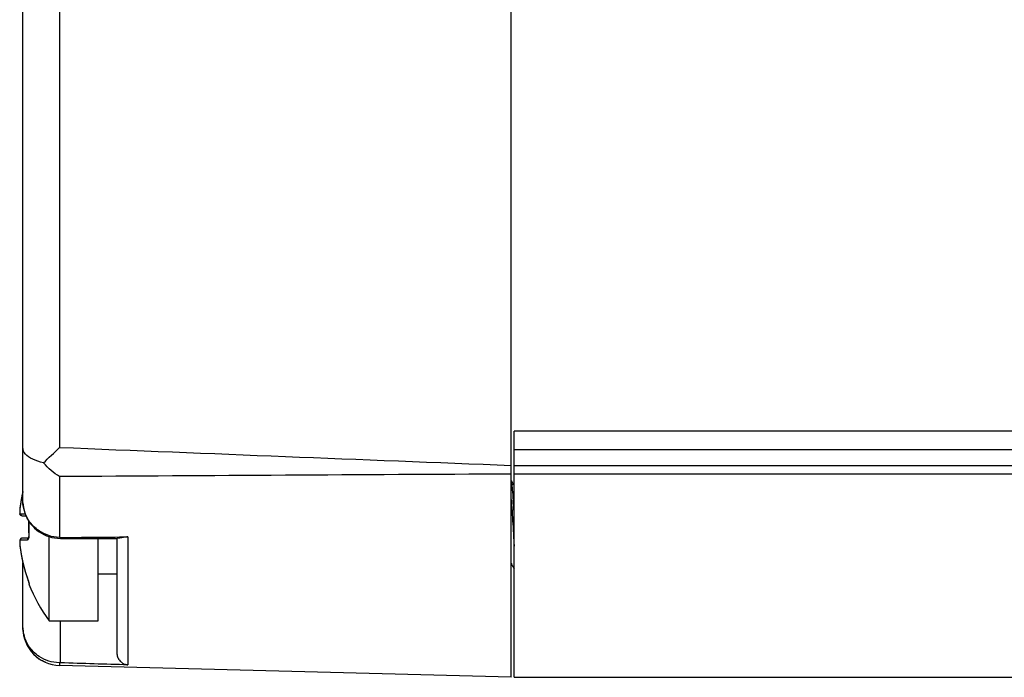
# Model space of a CAD drawing. Extents: x -1 to 415, y -1 to 297.
# Drawn here: x 152 to 168, y 155 to 165 of the extents above; entities that cross this region are included whole.
import ezdxf

# ---------------------------------------------------------------- set-up
doc = ezdxf.new("R2010")
doc.units = 0
doc.header["$MEASUREMENT"] = 0
doc.linetypes.add('HIDDENNEW0', pattern=[4.5, 1.5, -1.5, 1.5])
doc.layers.add('SEZIONI', color=4, linetype='HIDDENNEW0')

msp = doc.modelspace()

# ---------------------------------------------------------------- linework, layer by layer
at = {"layer": 'SEZIONI', "color": 1, "linetype": 'Continuous'}
for p, q in [((159.8919, 158.20265), (159.8919, 172.43577)), ((152.0919, 158.49003), (152.0919, 172.14839)), ((152.6762, 172.14829), (152.6762, 158.49013)), ((379.8369, 158.74921), (159.9369, 158.74921)), ((159.9369, 158.44921), (159.9369, 158.74921)), ((152.0919, 157.63822), (152.0919, 158.49003)), ((159.9369, 158.20268), (159.9369, 158.44921)), ((379.8369, 158.44921), (159.9369, 158.44921)), ((159.8919, 158.06495), (159.8919, 158.20265)), ((159.9369, 158.06493), (159.9369, 158.20268)), ((159.9369, 158.20268), (379.8369, 158.20268)), ((152.6762, 158.02276), (152.6762, 157.05168)), ((159.8919, 154.81921), (159.8919, 158.06495)), ((159.9369, 154.81921), (159.9369, 158.06493)), ((379.8369, 158.06493), (159.9369, 158.06493)), ((152.04575, 157.43173), (152.12844, 157.43173)), ((152.07546, 157.39921), (152.1414, 157.39921)), ((152.16167, 157.00669), (152.04577, 157.00669)), ((152.18999, 157.03921), (152.07546, 157.03921)), ((152.5119, 155.71924), (152.5119, 157.06506)), ((152.69188, 157.03792), (153.59735, 157.03792)), ((152.6919, 157.03791), (152.6919, 157.05154)), ((153.2919, 155.71921), (153.2919, 157.03792)), ((153.5919, 157.03792), (153.5919, 155.22543)), ((153.76719, 157.06147), (153.76719, 155.01711)), ((152.0919, 155.63788), (152.0919, 156.65423)), ((153.29191, 156.46921), (153.5919, 156.46921)), ((152.5119, 155.71921), (153.2919, 155.71921)), ((152.6919, 155.05009), (152.6919, 155.71921)), ((152.0919, 155.60795), (152.0919, 155.63788)), ((152.6762, 155.05052), (152.6762, 155.00816)), ((159.8919, 154.81921), (152.6762, 155.00816)), ((159.9369, 154.81921), (379.8369, 154.81921))]:
    msp.add_line(p, q, dxfattribs=at)
for points in [[(152.09191, 157.7842), (152.09067, 157.77904, 0.001672006), (152.08946, 157.77386, 0.002012523), (152.08829, 157.76868, 0.001680583), (152.08715, 157.76349, 0.000591659), (152.08601, 157.7583, 0.000231201), (152.08488, 157.75311, 0.000507103), (152.08376, 157.74792, 0.000598417), (152.08265, 157.74272, 0.00052847), (152.08156, 157.73753, 0.000505301), (152.08047, 157.73232, 0.00052299), (152.0794, 157.72712, 0.000528828), (152.07833, 157.72192, 0.000524307), (152.07728, 157.71671, 0.000522793), (152.07624, 157.7115, 0.000523895), (152.07521, 157.70629, 0.000524242), (152.07419, 157.70108, 0.000523916), (152.07318, 157.69586, 0.000523789), (152.07219, 157.69064, 0.000523822), (152.0712, 157.68542, 0.000523812), (152.07023, 157.6802, 0.00052375), (152.06926, 157.67498, 0.000523709), (152.06831, 157.66975, 0.000523668), (152.06737, 157.66453, 0.000523631), (152.06644, 157.6593, 0.00052358), (152.06552, 157.65407, 0.000523542), (152.06461, 157.64883, 0.000523497), (152.06371, 157.6436, 0.000523448), (152.06282, 157.63837, 0.000523372), (152.06195, 157.63313, 0.000523358), (152.06108, 157.62789, 0.000523377), (152.06023, 157.62265, 0.000523228), (152.05939, 157.61741, 0.0005229), (152.05855, 157.61216, 0.000523225), (152.05773, 157.60692, 0.000524092), (152.05692, 157.60167, 0.000522743), (152.05613, 157.59642, 0.000519495), (152.05534, 157.59118, 0.000523938), (152.05456, 157.58593, 0.000534464), (152.0538, 157.58066, 0.000519256), (152.05304, 157.57542, 0.000484841), (152.05231, 157.57021, 0.000534973), (152.05157, 157.56491, 0.00063746), (152.05083, 157.55949, 0.000483992), (152.05014, 157.5544, 0.000166508), (152.04952, 157.5498, 0.000682236), (152.04876, 157.54388, 0.001173613), (152.0476, 157.53477, 0.000573989), (152.04612, 157.52283, 0.00030426)], [(152.07544, 157.39919), (152.07396, 157.39923, -0.013557733), (152.07246, 157.39935, -0.012795862), (152.07093, 157.39954, -0.012583347), (152.06939, 157.39982, -0.013170414), (152.06784, 157.40019, -0.013442767), (152.06629, 157.40065, -0.013621826), (152.06474, 157.4012, -0.013734557), (152.06321, 157.40185, -0.013970965), (152.06169, 157.40259, -0.01409028), (152.06021, 157.40342, -0.014251908), (152.05876, 157.40435, -0.014326195), (152.05736, 157.40536, -0.014431951), (152.05602, 157.40646, -0.014482125), (152.05473, 157.40764, -0.014549914), (152.05351, 157.4089, -0.014529531), (152.05237, 157.41023, -0.014452011), (152.05131, 157.41162, -0.014512476), (152.05033, 157.41306, -0.014662007), (152.04945, 157.41456, -0.014281125), (152.04865, 157.41608, -0.013416222), (152.04796, 157.41763, -0.014381428), (152.04735, 157.41922, -0.016449072), (152.04684, 157.42087, -0.012984914), (152.04642, 157.42242, -0.005770673), (152.0461, 157.42383, -0.016840365), (152.04587, 157.4256, -0.028052476), (152.04575, 157.42827, -0.014443995), (152.04575, 157.43173, -0.007975227)], [(152.1849, 157.31652), (152.18483, 157.3149, 0.000170019), (152.18477, 157.31328, 0.000170016), (152.1847, 157.31167, 0.000170015), (152.18464, 157.31005, 0.000170017), (152.18458, 157.30843, 0.000170018), (152.18452, 157.30681, 0.000170019), (152.18446, 157.30519, 0.000170019), (152.1844, 157.30357, 0.00017002), (152.18434, 157.30195, 0.000170021), (152.18429, 157.30033, 0.000170021), (152.18423, 157.29871, 0.000170022), (152.18418, 157.2971, 0.000170022), (152.18413, 157.29548, 0.000170022), (152.18407, 157.29386, 0.000170022), (152.18402, 157.29224, 0.000170023), (152.18397, 157.29062, 0.000170027), (152.18393, 157.289, 0.000170023), (152.18388, 157.28738, 0.000170013), (152.18383, 157.28576, 0.000170027), (152.18379, 157.28414, 0.000170068), (152.18374, 157.28252, 0.000170014), (152.1837, 157.2809, 0.000169858), (152.18366, 157.27928, 0.000170334), (152.18362, 157.27766, 0.000171533), (152.18358, 157.27604, 0.000172011), (152.18354, 157.27442, 0.000171934), (152.1835, 157.2728, 0.000171878), (152.18347, 157.27118, 0.000171844), (152.18343, 157.26956, 0.000171802), (152.1834, 157.26794, 0.000171756), (152.18337, 157.26632, 0.000171711), (152.18333, 157.2647, 0.000171669), (152.1833, 157.26308, 0.000171624), (152.18328, 157.26146, 0.00017158), (152.18325, 157.25983, 0.000171536), (152.18322, 157.25821, 0.000171494), (152.18319, 157.25659, 0.000171447), (152.18317, 157.25497, 0.000171397), (152.18315, 157.25334, 0.000171361), (152.18312, 157.25172, 0.000171343), (152.1831, 157.2501, 0.000171264), (152.18308, 157.24847, 0.000171132), (152.18306, 157.24685, 0.000171209), (152.18304, 157.24523, 0.000171471), (152.18303, 157.2436, 0.000170999), (152.18301, 157.24198, 0.000169913), (152.18299, 157.24035, 0.00017134), (152.18298, 157.23873, 0.000174766), (152.18297, 157.2371, 0.000169757), (152.18296, 157.23548, 0.000158473), (152.18295, 157.23387, 0.000174857), (152.18294, 157.23223, 0.000208359), (152.18293, 157.23055, 0.000158123), (152.18292, 157.22898, 0.000054302), (152.18292, 157.22755, 0.00022294), (152.18291, 157.22572, 0.000383413), (152.18291, 157.22291, 0.000187398), (152.1829, 157.21922, 0.000099294)], [(152.1829, 157.21922), (152.1829, 157.21718, 0.000212622), (152.18291, 157.21515, 0.000212688), (152.18291, 157.21312, 0.000212762), (152.18292, 157.21109, 0.000212839), (152.18292, 157.20906, 0.000212917), (152.18293, 157.20703, 0.000212991), (152.18294, 157.205, 0.000213068), (152.18296, 157.20297, 0.000213143), (152.18297, 157.20094, 0.00021322), (152.18299, 157.19891, 0.000213295), (152.18301, 157.19689, 0.000213372), (152.18303, 157.19486, 0.000213446), (152.18305, 157.19283, 0.000213523), (152.18307, 157.1908, 0.000213597), (152.18309, 157.18878, 0.000213674), (152.18312, 157.18675, 0.000213749), (152.18315, 157.18472, 0.000213825), (152.18318, 157.1827, 0.000213899), (152.18321, 157.18067, 0.000213976), (152.18325, 157.17865, 0.000214052), (152.18328, 157.17662, 0.000214126), (152.18332, 157.1746, 0.000214194), (152.18336, 157.17258, 0.000214279), (152.1834, 157.17055, 0.00021438), (152.18344, 157.16853, 0.000214421), (152.18348, 157.16651, 0.000214387), (152.18353, 157.16448, 0.000214603), (152.18358, 157.16246, 0.000215115), (152.18363, 157.16044, 0.000214523), (152.18368, 157.15842, 0.000212588), (152.18373, 157.1564, 0.000210265), (152.18378, 157.15438, 0.000206969), (152.18384, 157.15236, 0.000205763), (152.1839, 157.15033, 0.00020641), (152.18396, 157.14831, 0.000206589), (152.18402, 157.14629, 0.000206356), (152.18408, 157.14427, 0.000206234), (152.18415, 157.14224, 0.000206216), (152.18421, 157.14022, 0.000206185), (152.18428, 157.1382, 0.000206147), (152.18435, 157.13618, 0.000206044), (152.18442, 157.13415, 0.000205885), (152.18449, 157.13213, 0.000205975), (152.18457, 157.1301, 0.000206285), (152.18465, 157.12808, 0.000205713), (152.18472, 157.12606, 0.000204403), (152.1848, 157.12403, 0.000206116), (152.18488, 157.12201, 0.000210233), (152.18497, 157.11998, 0.000204204), (152.18505, 157.11796, 0.000190627), (152.18514, 157.11595, 0.000210331), (152.18523, 157.11391, 0.000250624), (152.18532, 157.11182, 0.000190194), (152.18541, 157.10985, 0.000065317), (152.18549, 157.10808, 0.00026815), (152.1856, 157.1058, 0.000461149), (152.18577, 157.10229, 0.000225388), (152.18599, 157.0977, 0.000119422)], [(152.07544, 157.03924), (152.07396, 157.0392, 0.01355218), (152.07246, 157.03908, 0.01279011), (152.07093, 157.03889, 0.012577252), (152.06939, 157.03861, 0.01316365), (152.06784, 157.03824, 0.013435519), (152.06629, 157.03778, 0.013614226), (152.06474, 157.03723, 0.013726717), (152.06321, 157.03658, 0.013962911), (152.06169, 157.03584, 0.014082178), (152.06021, 157.03501, 0.014243836), (152.05876, 157.03408, 0.01431832), (152.05736, 157.03307, 0.014424355), (152.05602, 157.03196, 0.01447496), (152.05473, 157.03078, 0.014543255), (152.05351, 157.02953, 0.014523537), (152.05237, 157.0282, 0.014446751), (152.05131, 157.02681, 0.014508001), (152.05033, 157.02537, 0.014658335), (152.04945, 157.02387, 0.014278459), (152.04865, 157.02234, 0.013414528), (152.04796, 157.0208, 0.014380528), (152.04735, 157.0192, 0.016449198), (152.04684, 157.01756, 0.012985962), (152.04642, 157.01601, 0.005771379), (152.0461, 157.0146, 0.016843068), (152.04587, 157.01283, 0.028059913), (152.04575, 157.01016, 0.014449063), (152.04575, 157.00671, 0.007978325)], [(152.04612, 156.9156), (152.04719, 156.90683, 0.000870058), (152.0483, 156.89807, 0.000869648), (152.04944, 156.88931, 0.000869579), (152.05061, 156.88056, 0.000869985), (152.05181, 156.8718, 0.000870212), (152.05304, 156.86305, 0.000870379), (152.0543, 156.8543, 0.000870516), (152.05559, 156.84556, 0.000870731), (152.05691, 156.83682, 0.000870882), (152.05827, 156.82809, 0.000871068), (152.05965, 156.81935, 0.000871204), (152.06107, 156.81063, 0.000871381), (152.06251, 156.8019, 0.000871511), (152.06399, 156.79318, 0.000871674), (152.0655, 156.78447, 0.000871795), (152.06703, 156.77576, 0.000871945), (152.0686, 156.76706, 0.000872058), (152.0702, 156.75836, 0.000872195), (152.07183, 156.74966, 0.000872299), (152.07349, 156.74097, 0.000872424), (152.07518, 156.73229, 0.000872519), (152.0769, 156.72361, 0.000872627), (152.07865, 156.71494, 0.000872718), (152.08043, 156.70628, 0.000872828), (152.08225, 156.69762, 0.000872891), (152.08409, 156.68896, 0.000872926), (152.08596, 156.68032, 0.00087306), (152.08786, 156.67168, 0.000873335), (152.0898, 156.66305, 0.000873098), (152.09176, 156.65442, 0.000872232), (152.09376, 156.6458, 0.000871662), (152.09578, 156.63719, 0.000871241), (152.09784, 156.62859, 0.000871039), (152.09992, 156.61999, 0.000871062), (152.10203, 156.6114, 0.000871031), (152.10418, 156.60282, 0.000870929), (152.10635, 156.59424, 0.000870826), (152.10856, 156.58567, 0.0008707), (152.11079, 156.57711, 0.000870663), (152.11306, 156.56856, 0.000870676), (152.11535, 156.56002, 0.000870405), (152.11768, 156.55148, 0.000869837), (152.12003, 156.54296, 0.000870349), (152.12241, 156.53444, 0.000871759), (152.12483, 156.52593, 0.000869484), (152.12727, 156.51743, 0.000864048), (152.12974, 156.50895, 0.000871391), (152.13225, 156.50046, 0.000888831), (152.13478, 156.49197, 0.000863521), (152.13734, 156.48353, 0.000806284), (152.13991, 156.47514, 0.00088953), (152.14255, 156.46663, 0.001059749), (152.14529, 156.45794, 0.000804705), (152.14787, 156.44978, 0.000277146), (152.15023, 156.44241, 0.001133937), (152.15332, 156.43297, 0.001950349), (152.15816, 156.41845, 0.000953996), (152.16455, 156.39947, 0.000505755)], [(152.18999, 157.03924), (152.18858, 157.0392, 0.014197252), (152.18715, 157.03908, 0.013391165), (152.18569, 157.03889, 0.013153988), (152.18422, 157.03861, 0.01374591), (152.18274, 157.03824, 0.013999034), (152.18126, 157.03778, 0.014148033), (152.17978, 157.03723, 0.014218635), (152.17832, 157.03658, 0.014411419), (152.17687, 157.03584, 0.01447348), (152.17545, 157.03501, 0.014575042), (152.17407, 157.03408, 0.014578857), (152.17273, 157.03307, 0.014613475), (152.17145, 157.03196, 0.014585515), (152.17022, 157.03078, 0.014576822), (152.16906, 157.02953, 0.014476329), (152.16797, 157.0282, 0.014324347), (152.16696, 157.02681, 0.014308503), (152.16602, 157.02537, 0.014385131), (152.16518, 157.02387, 0.013943867), (152.16442, 157.02234, 0.013045691), (152.16375, 157.0208, 0.013930142), (152.16317, 157.0192, 0.015872915), (152.16269, 157.01756, 0.012487786), (152.16229, 157.01601, 0.005540461), (152.16197, 157.0146, 0.016146394), (152.16175, 157.01283, 0.026819581), (152.16164, 157.01016, 0.013792916), (152.16164, 157.00671, 0.007615113)], [(152.17751, 157.03439), (152.17732, 157.03419, -0.003251738), (152.17713, 157.03399, -0.003288376), (152.17694, 157.0338, -0.00332704), (152.17675, 157.0336, -0.003367409), (152.17656, 157.03342, -0.003410261), (152.17636, 157.03323, -0.003452523), (152.17616, 157.03305, -0.003497443), (152.17596, 157.03288, -0.003542856), (152.17576, 157.0327, -0.003590658), (152.17556, 157.03254, -0.003638703), (152.17536, 157.03237, -0.003689089), (152.17516, 157.03221, -0.003739926), (152.17495, 157.03205, -0.003792924), (152.17475, 157.0319, -0.00384641), (152.17454, 157.03175, -0.003901924), (152.17433, 157.03161, -0.003958051), (152.17412, 157.03147, -0.00401585), (152.17391, 157.03133, -0.004074184), (152.1737, 157.0312, -0.004134448), (152.17349, 157.03108, -0.004195812), (152.17328, 157.03095, -0.004256895), (152.17306, 157.03083, -0.00431727), (152.17285, 157.03072, -0.004383961), (152.17263, 157.03061, -0.004456502), (152.17241, 157.03051, -0.004509859), (152.1722, 157.0304, -0.004546394), (152.17198, 157.03031, -0.004652174), (152.17176, 157.03022, -0.004817262), (152.17154, 157.03013, -0.004743078), (152.17132, 157.03005, -0.004480961), (152.1711, 157.02997, -0.005020325), (152.17088, 157.0299, -0.006090608), (152.17065, 157.02983, -0.004667719), (152.17043, 157.02976, -0.001566016), (152.17024, 157.02971, -0.006721363), (152.16999, 157.02965, -0.011842695), (152.1696, 157.02958, -0.005854701), (152.16909, 157.02948, -0.00310653)], [(152.67619, 157.05166), (152.67672, 157.05165, 0.000119846), (152.67725, 157.05164, 0.000120004), (152.67777, 157.05163, 0.000120054), (152.6783, 157.05163, 0.000119973), (152.67882, 157.05162, 0.000119944), (152.67935, 157.05161, 0.000119926), (152.67987, 157.05161, 0.000119915), (152.6804, 157.0516, 0.000119875), (152.68092, 157.0516, 0.000119868), (152.68145, 157.05159, 0.000119854), (152.68197, 157.05159, 0.000119818), (152.68249, 157.05158, 0.000119725), (152.68302, 157.05158, 0.000119797), (152.68354, 157.05157, 0.000119977), (152.68406, 157.05157, 0.000119669), (152.68459, 157.05156, 0.000118913), (152.68511, 157.05156, 0.000119924), (152.68563, 157.05156, 0.000122307), (152.68615, 157.05155, 0.000118843), (152.68668, 157.05155, 0.00011098), (152.68719, 157.05155, 0.000122409), (152.68772, 157.05155, 0.000145782), (152.68826, 157.05154, 0.000110772), (152.68876, 157.05154, 0.000038278), (152.68922, 157.05154, 0.00015598), (152.6898, 157.05154, 0.000268303), (152.6907, 157.05154, 0.00013136), (152.69188, 157.05154, 0.000069694)], [(159.89192, 156.63921), (159.89204, 156.63827, 0.000996966), (159.89215, 156.63736, 0.001079672), (159.89226, 156.63648, 0.001152737), (159.89237, 156.63564, 0.001199786), (159.89248, 156.63483, 0.001263009), (159.89259, 156.63404, 0.001329251), (159.8927, 156.63329, 0.001405957), (159.89281, 156.63257, 0.001476175), (159.89292, 156.63188, 0.001560583), (159.89303, 156.63121, 0.001640115), (159.89314, 156.63057, 0.001734996), (159.89325, 156.62996, 0.001822943), (159.89336, 156.62937, 0.001928327), (159.89347, 156.62881, 0.002025305), (159.89358, 156.62827, 0.00214165), (159.89369, 156.62776, 0.002247282), (159.8938, 156.62727, 0.002374193), (159.89391, 156.6268, 0.002487361), (159.89402, 156.62635, 0.002623746), (159.89413, 156.62592, 0.002742632), (159.89424, 156.62551, 0.002885344), (159.89435, 156.62511, 0.003004507), (159.89446, 156.62474, 0.0031511), (159.89457, 156.62438, 0.003270653), (159.89468, 156.62404, 0.003405912), (159.89479, 156.62372, 0.003493808), (159.8949, 156.6234, 0.003639001), (159.89501, 156.62311, 0.003768506), (159.89513, 156.62282, 0.003793863), (159.89524, 156.62255, 0.003652034), (159.89535, 156.62229, 0.003960919), (159.89546, 156.62204, 0.004501257), (159.89557, 156.6218, 0.003667796), (159.89568, 156.62157, 0.001855377), (159.89578, 156.62137, 0.00455874), (159.8959, 156.62113, 0.007029911), (159.89609, 156.62079, 0.003611636), (159.89635, 156.62034, 0.002083284)], [(152.19029, 156.31708), (152.19029, 156.31709, 0.000464802), (152.19029, 156.3171, 0.000551586), (152.19029, 156.31711, 0.000670876), (152.19029, 156.31711, 0.000826345), (152.19029, 156.31712, 0.001053409), (152.19029, 156.31713, 0.001372444), (152.19029, 156.31713, 0.001887388), (152.19029, 156.31713, 0.002712424), (152.19029, 156.31714, 0.004313799), (152.19029, 156.31714, 0.007684075), (152.19029, 156.31714, 0.018083855), (152.19029, 156.31714, 0.075533603), (152.19029, 156.31714, 0.87927036), (152.19028, 156.31714, 0.056583869), (152.19028, 156.31714, 0.014947033), (152.19028, 156.31714, 0.006923429), (152.19029, 156.31713, 0.003946379), (152.19029, 156.31713, 0.002608334), (152.19029, 156.31713, 0.001748236), (152.19029, 156.31712, 0.00122635), (152.19029, 156.31711, 0.001046375), (152.19029, 156.31711, 0.000964057), (152.19029, 156.3171, 0.000575398), (152.19029, 156.31709, 0.000175825), (152.19029, 156.31708, 0.000656191), (152.19029, 156.31707, 0.000825262), (152.19029, 156.31705, 0.000316367), (152.19029, 156.31702, 0.000151353)], [(152.19029, 156.31702), (152.19066, 156.31843, 0.000024341), (152.191, 156.31976, 0.000026996), (152.19133, 156.32103, 0.000029935), (152.19164, 156.32223, 0.000032713), (152.19193, 156.32336, 0.00003612), (152.19221, 156.32444, 0.000039846), (152.19247, 156.32545, 0.00004432), (152.19271, 156.3264, 0.000049039), (152.19294, 156.32729, 0.000054807), (152.19316, 156.32813, 0.000060993), (152.19336, 156.32891, 0.000068613), (152.19354, 156.32964, 0.000076816), (152.19372, 156.33032, 0.000087041), (152.19388, 156.33095, 0.000098146), (152.19403, 156.33153, 0.000112164), (152.19417, 156.33207, 0.000127534), (152.19429, 156.33257, 0.000147218), (152.19441, 156.33302, 0.000169053), (152.19451, 156.33344, 0.000197507), (152.19461, 156.33381, 0.000229555), (152.19469, 156.33415, 0.000272078), (152.19477, 156.33446, 0.000320743), (152.19484, 156.33473, 0.000387251), (152.1949, 156.33498, 0.000465687), (152.19495, 156.33519, 0.000574193), (152.19499, 156.33538, 0.000703209), (152.19503, 156.33554, 0.000898548), (152.19506, 156.33568, 0.00115621), (152.19509, 156.33579, 0.001509582), (152.19511, 156.33589, 0.001911757), (152.19513, 156.33597, 0.002816236), (152.19514, 156.33603, 0.004568291), (152.19515, 156.33608, 0.006209444), (152.19515, 156.33612, 0.005665545), (152.19516, 156.33614, 0.016860945), (152.19516, 156.33616, 0.073772095), (152.19515, 156.33616, 0.19625985), (152.19514, 156.33617, 0.20658545)], [(152.26759, 155.18457), (152.26982, 155.18234, 0.001235922), (152.27207, 155.18013, 0.00123592), (152.27432, 155.17792, 0.001236139), (152.27659, 155.17573, 0.001236808), (152.27887, 155.17355, 0.001237447), (152.28115, 155.17138, 0.001238113), (152.28345, 155.16922, 0.001238834), (152.28576, 155.16708, 0.001239727), (152.28808, 155.16494, 0.001240634), (152.2904, 155.16282, 0.001241681), (152.29274, 155.16071, 0.001242744), (152.29509, 155.15861, 0.001243967), (152.29745, 155.15652, 0.001245193), (152.29982, 155.15445, 0.001246586), (152.3022, 155.15238, 0.001247975), (152.30459, 155.15033, 0.001249539), (152.30699, 155.1483, 0.00125109), (152.3094, 155.14627, 0.001252826), (152.31181, 155.14426, 0.001254539), (152.31424, 155.14226, 0.001256446), (152.31668, 155.14028, 0.001258323), (152.31912, 155.1383, 0.001260403), (152.32158, 155.13634, 0.00126244), (152.32404, 155.13439, 0.001264687), (152.32652, 155.13246, 0.001266893), (152.329, 155.13054, 0.001269329), (152.33149, 155.12863, 0.001271674), (152.33399, 155.12674, 0.00127422), (152.3365, 155.12486, 0.001276814), (152.33901, 155.12299, 0.001279754), (152.34154, 155.12114, 0.001282204), (152.34407, 155.1193, 0.001284532), (152.34662, 155.11748, 0.001288234), (152.34917, 155.11566, 0.001293444), (152.35173, 155.11387, 0.001293508), (152.35429, 155.11209, 0.001289719), (152.35687, 155.11032, 0.001301312), (152.35945, 155.10856, 0.001324047), (152.36205, 155.10682, 0.001283991), (152.36464, 155.1051, 0.001196069), (152.36723, 155.1034, 0.001313326), (152.36986, 155.10169, 0.001555722), (152.37257, 155.09996, 0.001181739), (152.37512, 155.09834, 0.000415003), (152.37742, 155.09688, 0.001650716), (152.3804, 155.09504, 0.002820859), (152.385, 155.09225, 0.001379319), (152.39105, 155.08861, 0.000732522)], [(152.69188, 155.05009), (152.69136, 155.05009, -0.000472995), (152.69084, 155.05009, -0.000472348), (152.69032, 155.05009, -0.000472132), (152.6898, 155.05009, -0.00047244), (152.68928, 155.05009, -0.000472539), (152.68876, 155.0501, -0.000472604), (152.68824, 155.05011, -0.000472608), (152.68772, 155.05011, -0.000472704), (152.6872, 155.05012, -0.000472757), (152.68668, 155.05013, -0.000472921), (152.68615, 155.05014, -0.00047284), (152.68563, 155.05015, -0.000472688), (152.68511, 155.05016, -0.000473038), (152.68459, 155.05017, -0.000473974), (152.68406, 155.05019, -0.000472789), (152.68354, 155.0502, -0.000469965), (152.68302, 155.05022, -0.000474067), (152.68249, 155.05023, -0.000483803), (152.68197, 155.05025, -0.000469968), (152.68145, 155.05027, -0.000438749), (152.68093, 155.05029, -0.000484479), (152.6804, 155.05031, -0.000577879), (152.67986, 155.05033, -0.000438184), (152.67935, 155.05035, -0.000149551), (152.67889, 155.05037, -0.000618893), (152.6783, 155.0504, -0.00106496), (152.67739, 155.05045, -0.000519936), (152.67619, 155.05051, -0.000275197)]]:
    msp.add_lwpolyline(points, format="xyb", dxfattribs=at)
for centre, radius, start, end in [((154.55249, 157.21921), 2.524614, 167.06803, 173.09321), ((154.55249, 157.21921), 2.367636, 177.71476, 180), ((154.55249, 157.21921), 2.367636, 180, 182.94005), ((154.55249, 157.21921), 2.524614, 186.90679, 198.94663), ((154.55249, 157.21921), 2.532585, 201.07648, 216.31898), ((152.6919, 155.60795), 0.6, 180, 268.5)]:
    msp.add_arc(centre, radius, start, end, dxfattribs=at)
for points, knots in [([(152.42007, 158.24129), (152.35579, 158.25778), (152.17101, 158.32521), (152.09165, 158.40724), (152.09191, 158.49003)], [0.0004463639, 0.0004463639, 0.0004463639, 0.0004463639, 0.0008147409, 0.001626473, 0.001626473, 0.001626473, 0.001626473]), ([(159.93687, 157.88253), (159.93373, 157.88789), (159.92437, 157.904), (159.91129, 157.92653), (159.8997, 157.94651), (159.89408, 157.95619), (159.89218, 157.95946), (159.89192, 157.9599)], [0.43696055, 0.43696055, 0.43696055, 0.43696055, 0.54621592, 0.76473826, 0.89516582, 0.95261681, 0.96162801, 0.96162801, 0.96162801, 0.96162801]), ([(159.93687, 157.46028), (159.93383, 157.52647), (159.92558, 157.65626), (159.91285, 157.82055), (159.90139, 157.91856), (159.89442, 157.95013), (159.89192, 157.95664)], [1850.1005, 1850.1005, 1850.1005, 1850.1005, 1857.1555, 1865.5886, 1874.0217, 1878.6829, 1878.6829, 1878.6829, 1878.6829]), ([(152.67619, 157.05166), (152.55583, 157.05472), (152.3673, 157.12283), (152.14431, 157.34059), (152.09365, 157.5278), (152.09191, 157.63824)], [0, 0, 0, 0, 0.000575633, 0.0009850222, 0.0015608156, 0.0015608156, 0.0015608156, 0.0015608156]), ([(152.09276, 157.60613), (152.09466, 157.56984), (152.10129, 157.50427), (152.21856, 157.19074), (152.44049, 157.03792), (152.69188, 157.03791)], [0, 0, 0, 0, 0.24414655, 0.24414655, 1, 1, 1, 1]), ([(159.8919, 157.65765), (159.89254, 157.6486), (159.89767, 157.57483), (159.90661, 157.43074), (159.91492, 157.2858), (159.91873, 157.21921), (159.91941, 157.20746), (159.92457, 157.11736), (159.93062, 157.01269), (159.93599, 156.92593), (159.93687, 156.91552)], [430.57764, 430.57764, 430.57764, 430.57764, 430.75857, 432.02925, 433.10931, 433.10931, 433.10931, 433.29992, 434.57059, 434.82165, 434.82165, 434.82165, 434.82165]), ([(152.04612, 157.52283), (152.04367, 157.50201), (152.04094, 157.4675), (152.04184, 157.43768), (152.04422, 157.43173), (152.04575, 157.43173)], [2, 2, 2, 2, 3.2173999, 3.9929018, 4.7690503, 4.7690503, 4.7690503, 4.7690503]), ([(152.18599, 157.0977), (152.1891, 157.07569), (152.18515, 157.02667), (152.17011, 157.00669), (152.16164, 157.00671)], [2, 2, 2, 2, 3.1299314, 4.4777456, 4.4777456, 4.4777456, 4.4777456]), ([(152.04575, 157.00671), (152.04328, 157.00669), (152.04078, 156.99388), (152.04213, 156.95465), (152.04462, 156.92859), (152.04612, 156.9156)], [2, 2, 2, 2, 3.2496708, 4.0081708, 4.7673706, 4.7673706, 4.7673706, 4.7673706]), ([(153.76721, 157.06147), (153.756, 157.06135), (153.73802, 157.05689), (153.7029, 157.05478), (153.67943, 157.04975), (153.65916, 157.04705), (153.64225, 157.0443), (153.61865, 157.04042), (153.60401, 157.03852), (153.59787, 157.03822), (153.59735, 157.03791)], [0, 0, 0, 0, 0.0000562412, 0.0001090181, 0.0002062517, 0.0002516182, 0.0002965086, 0.0003853792, 0.0005603467, 0.0005859359, 0.0005859359, 0.0005859359, 0.0005859359]), ([(159.89192, 156.62536), (159.89328, 156.62447), (159.89515, 156.62224), (159.89588, 156.62111), (159.89635, 156.62034)], [0.80390035, 0.80390035, 0.80390035, 0.80390035, 0.86437825, 1, 1, 1, 1]), ([(159.89635, 156.62034), (159.90129, 156.6118), (159.91125, 156.59468), (159.92477, 156.57143), (159.93331, 156.55673), (159.93687, 156.55059)], [0, 0, 0, 0, 0.17411926, 0.34837132, 0.47314081, 0.47314081, 0.47314081, 0.47314081]), ([(152.16455, 156.39947), (152.17197, 156.3782), (152.18743, 156.33123), (152.1931, 156.30842), (152.19187, 156.30842)], [2, 2, 2, 2, 3.1479266, 4.4739184, 4.4739184, 4.4739184, 4.4739184]), ([(152.67619, 155.05051), (152.55583, 155.0536), (152.3673, 155.11142), (152.14431, 155.33995), (152.09365, 155.52697), (152.09191, 155.63788)], [0, 0, 0, 0, 0.0005756281, 0.0009850177, 0.0015608157, 0.0015608157, 0.0015608157, 0.0015608157]), ([(153.5919, 155.22546), (153.5919, 155.2198), (153.59163, 155.20868), (153.59357, 155.18702), (153.5986, 155.16114), (153.60782, 155.13653), (153.61747, 155.11772), (153.62874, 155.09922), (153.64219, 155.08176), (153.65919, 155.06498), (153.67941, 155.04905), (153.70291, 155.03325), (153.73802, 155.02289), (153.756, 155.01745), (153.76721, 155.01713)], [0, 0, 0, 0, 0.0000446068, 0.0000890776, 0.0001774872, 0.000264701, 0.000308528, 0.0003525149, 0.0004413857, 0.000486276, 0.0005316424, 0.000628876, 0.000681653, 0.0007378941, 0.0007378941, 0.0007378941, 0.0007378941])]:
    msp.add_open_spline(points, degree=3, knots=knots, dxfattribs=at)
for points in [[(152.42007, 158.24129), (152.50185, 158.32223), (152.59043, 158.40417), (152.67619, 158.49015)], [(152.67619, 158.49015), (155.08138, 158.39295), (157.48661, 158.29715), (159.89192, 158.20265)], [(152.67619, 158.02279), (152.58769, 158.07923), (152.50244, 158.15541), (152.42007, 158.24129)], [(159.89192, 158.06495), (157.48661, 158.05151), (155.08138, 158.03745), (152.67619, 158.02279)], [(152.18599, 157.0977), (152.18839, 157.06625), (152.17995, 157.03414), (152.17751, 157.03439)], [(152.69188, 157.05154), (153.05039, 157.0543), (153.40882, 157.05756), (153.76721, 157.06147)], [(152.16455, 156.39947), (152.17728, 156.3628), (152.18987, 156.3218), (152.19029, 156.31708)], [(152.09191, 155.60795), (152.09211, 155.53434), (152.10467, 155.4629), (152.12996, 155.39617)], [(152.13384, 155.38859), (152.13253, 155.38955), (152.13203, 155.39083), (152.13153, 155.39211)], [(152.26717, 155.18415), (152.26709, 155.18509), (152.26659, 155.1856), (152.26639, 155.1864)], [(152.45647, 155.05688), (152.4337, 155.06537), (152.41203, 155.07633), (152.39105, 155.08861)], [(153.76721, 155.01713), (153.40882, 155.02812), (153.05039, 155.03911), (152.69188, 155.05009)]]:
    msp.add_open_spline(points, degree=3, dxfattribs=at)

doc.saveas('drawing.dxf')
